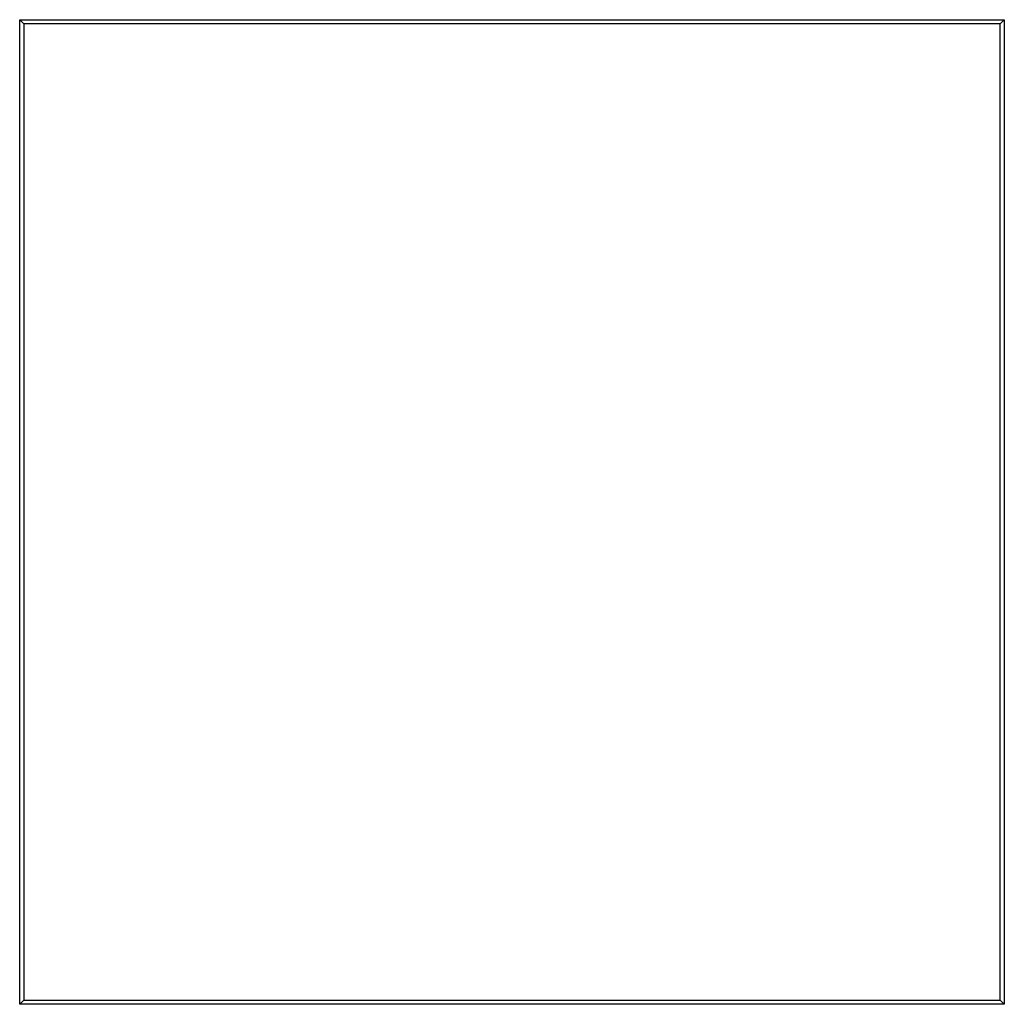
# Model space of a CAD drawing. Extents: x 11.5 to 41.5, y -1.5 to 28.5.
import ezdxf

# ---------------------------------------------------------------- set-up
doc = ezdxf.new("R2010")
doc.units = 0
doc.header["$MEASUREMENT"] = 0
doc.layers.get('0').update_dxf_attribs({"linetype": 'CONTINUOUS'})

msp = doc.modelspace()

# ---------------------------------------------------------------- linework, layer by layer
at = {"color": 7, "linetype": 'CONTINUOUS'}
for p, q in [((11.486, -1.459), (11.486, 28.541)), ((11.611, 28.416), (11.486, 28.541)), ((11.486, 28.541), (41.486, 28.541)), ((41.486, 28.541), (41.361, 28.416)), ((41.486, 28.541), (41.486, -1.459)), ((11.611, 28.416), (11.611, -1.334)), ((41.361, 28.416), (11.611, 28.416)), ((41.361, -1.334), (41.361, 28.416)), ((11.611, -1.334), (11.486, -1.459)), ((41.486, -1.459), (11.486, -1.459)), ((11.611, -1.334), (41.361, -1.334)), ((41.486, -1.459), (41.361, -1.334))]:
    msp.add_line(p, q, dxfattribs=at)

doc.saveas('drawing.dxf')
